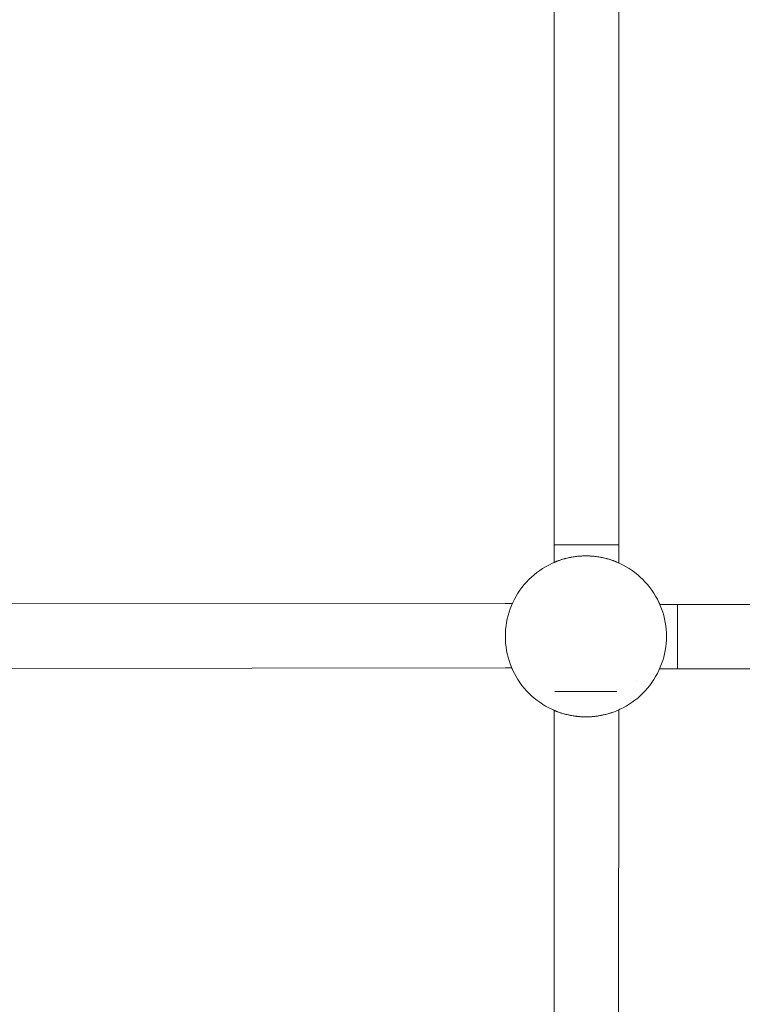
# Model space of a CAD drawing. Units: millimetres. Extents: x -4531 to 3989, y -3485 to 3935.
# Drawn here: x -412 to -232, y -1066 to -822 of the extents above; entities that cross this region are included whole.
import ezdxf

# ---------------------------------------------------------------- set-up
doc = ezdxf.new("R2010")
doc.units = ezdxf.units.MM
for name, color, linetype, lineweight in [('EF-Rope Parts- Rope black', 7, 'Continuous', 5), ('EF-Rope Parts-Junctions', 7, 'Continuous', 5), ('None', 7, 'Continuous', 5), ('Working-None', 7, 'Continuous', 5)]:
    doc.layers.add(name, color=color, linetype=linetype, lineweight=lineweight)

# ---------------------------------------------------------------- blocks, each defined once
blk = doc.blocks.new('Group')
at = {"layer": 'EF-Rope Parts- Rope black', "color": 7, "linetype": 'Continuous', "lineweight": 5, "transparency": 33554687}
for p, q in [((-54, -1163.1), (-54, -963.25)), ((-38, -1163.1), (-38, -963.12)), ((-54.01, -1226.47), (-54, -1163.1)), ((-38.01, -1226.59), (-38, -1163.1)), ((-326.1, -1236.93), (-66.16, -1236.69)), ((-66.16, -1236.69), (-64.41, -1236.7)), ((-27.8, -1236.92), (-26.1, -1236.93)), ((-26.1, -1236.93), (233.84, -1236.69)), ((-326.2, -1252.93), (-66.14, -1252.69)), ((-66.14, -1252.69), (-64.54, -1252.7)), ((-27.84, -1252.92), (-26.2, -1252.93)), ((-26.2, -1252.93), (233.86, -1252.69)), ((-54.04, -1448.14), (-54.01, -1263.25)), ((-38.04, -1448.05), (-38.01, -1263.13))]:
    blk.add_line(p, q, dxfattribs=at)
at = {"layer": 'EF-Rope Parts-Junctions', "color": 7, "linetype": 'Continuous', "lineweight": 5, "transparency": 33554687}
for p, q in [((-51.33, -1225.54), (-52.16, -1225.78)), ((-51.87, -1225.69), (-51.62, -1225.62)), ((-51.62, -1225.62), (-51.36, -1225.55)), ((-51.36, -1225.55), (-51.33, -1225.54)), ((-50.48, -1225.33), (-51.33, -1225.54)), ((-51.33, -1225.54), (-51.1, -1225.48)), ((-51.1, -1225.48), (-50.82, -1225.41)), ((-50.82, -1225.41), (-50.54, -1225.35)), ((-50.54, -1225.35), (-50.49, -1225.34)), ((-49.62, -1225.16), (-50.48, -1225.33)), ((-50.48, -1225.33), (-50.25, -1225.28)), ((-50.25, -1225.28), (-49.95, -1225.22)), ((-49.95, -1225.22), (-49.8, -1225.19)), ((-49.8, -1225.19), (-49.64, -1225.17)), ((-49.64, -1225.17), (-49.62, -1225.16)), ((-48.76, -1225.03), (-49.62, -1225.16)), ((-49.33, -1225.11), (-49.62, -1225.16)), ((-49.62, -1225.16), (-49.33, -1225.11)), ((-49.33, -1225.11), (-49.17, -1225.09)), ((-49.17, -1225.09), (-49.01, -1225.06)), ((-49.01, -1225.06), (-48.76, -1225.03)), ((-47.89, -1224.93), (-48.76, -1225.03)), ((-48.76, -1225.03), (-48.52, -1225)), ((-48.52, -1225), (-48.36, -1224.98)), ((-48.36, -1224.98), (-48.19, -1224.96)), ((-48.19, -1224.96), (-48.02, -1224.95)), ((-48.02, -1224.95), (-47.89, -1224.93)), ((-47.02, -1224.88), (-47.89, -1224.93)), ((-47.89, -1224.93), (-47.69, -1224.92)), ((-47.69, -1224.92), (-47.52, -1224.91)), ((-47.52, -1224.91), (-47.35, -1224.89)), ((-47.35, -1224.89), (-47.19, -1224.89)), ((-47.19, -1224.89), (-47.02, -1224.88)), ((-47.02, -1224.88), (-46.84, -1224.87)), ((-46.84, -1224.87), (-46.66, -1224.87)), ((-46.66, -1224.87), (-46.49, -1224.86)), ((-46.49, -1224.86), (-46.32, -1224.86)), ((-46.32, -1224.86), (-46.15, -1224.86)), ((-46.15, -1224.86), (-45.98, -1224.86)), ((-45.98, -1224.86), (-45.8, -1224.86)), ((-45.8, -1224.86), (-45.63, -1224.87)), ((-45.63, -1224.87), (-45.46, -1224.87)), ((-45.46, -1224.87), (-45.29, -1224.88)), ((-45.29, -1224.88), (-45.28, -1224.88)), ((-44.41, -1224.93), (-45.28, -1224.88)), ((-45.27, -1224.88), (-45.11, -1224.89)), ((-45.11, -1224.89), (-44.95, -1224.89)), ((-44.95, -1224.89), (-44.78, -1224.91)), ((-44.78, -1224.91), (-44.61, -1224.92)), ((-44.61, -1224.92), (-44.41, -1224.93)), ((-44.41, -1224.93), (-44.27, -1224.95)), ((-43.54, -1225.03), (-44.41, -1224.93)), ((-44.27, -1224.95), (-44.11, -1224.96)), ((-44.11, -1224.96), (-43.94, -1224.98)), ((-43.94, -1224.98), (-43.77, -1225)), ((-43.77, -1225), (-43.61, -1225.02)), ((-43.61, -1225.02), (-43.54, -1225.03)), ((-43.54, -1225.03), (-43.29, -1225.06)), ((-42.68, -1225.16), (-43.54, -1225.03)), ((-43.29, -1225.06), (-43.13, -1225.09)), ((-43.13, -1225.09), (-42.97, -1225.11)), ((-42.97, -1225.11), (-42.68, -1225.16)), ((-42.68, -1225.16), (-42.66, -1225.17)), ((-41.82, -1225.33), (-42.68, -1225.16)), ((-42.66, -1225.17), (-42.5, -1225.19)), ((-42.5, -1225.19), (-42.35, -1225.22)), ((-42.35, -1225.22), (-42.05, -1225.28)), ((-42.05, -1225.28), (-41.82, -1225.33)), ((-40.97, -1225.54), (-41.82, -1225.33)), ((-41.81, -1225.34), (-41.76, -1225.35)), ((-41.76, -1225.35), (-41.47, -1225.41)), ((-41.47, -1225.41), (-41.2, -1225.48)), ((-41.2, -1225.48), (-40.97, -1225.54)), ((-40.13, -1225.78), (-40.97, -1225.54)), ((-40.96, -1225.54), (-40.93, -1225.55)), ((-40.93, -1225.55), (-40.68, -1225.62)), ((-40.68, -1225.62), (-40.43, -1225.69)), ((-56.89, -1227.99), (-57.62, -1228.48)), ((-56.15, -1227.54), (-56.89, -1227.99)), ((-55.38, -1227.12), (-56.15, -1227.54)), ((-54.6, -1226.73), (-55.38, -1227.12)), ((-53.8, -1226.38), (-54.6, -1226.73)), ((-54.6, -1226.73), (-54.15, -1226.53)), ((-54.15, -1226.53), (-54.14, -1226.53)), ((-54.15, -1226.53), (-54.15, -1226.53)), ((-54.14, -1226.53), (-54.13, -1226.52)), ((-54.13, -1226.52), (-54.12, -1226.52)), ((-54.12, -1226.52), (-54.1, -1226.51)), ((-54.1, -1226.51), (-54.08, -1226.5)), ((-54.08, -1226.5), (-54.06, -1226.49)), ((-54.06, -1226.49), (-54.03, -1226.48)), ((-54.03, -1226.48), (-54, -1226.46)), ((-54, -1226.46), (-53.96, -1226.45)), ((-53.96, -1226.45), (-53.93, -1226.43)), ((-53.93, -1226.43), (-53.88, -1226.41)), ((-53.88, -1226.41), (-53.8, -1226.38)), ((-52.99, -1226.06), (-53.8, -1226.38)), ((-53.8, -1226.38), (-53.74, -1226.35)), ((-53.74, -1226.35), (-53.68, -1226.33)), ((-53.68, -1226.33), (-53.62, -1226.31)), ((-53.62, -1226.31), (-53.56, -1226.28)), ((-53.56, -1226.28), (-53.49, -1226.25)), ((-53.49, -1226.25), (-53.42, -1226.23)), ((-53.42, -1226.23), (-53.35, -1226.2)), ((-53.35, -1226.2), (-53.27, -1226.17)), ((-53.27, -1226.17), (-53.11, -1226.11)), ((-53.11, -1226.11), (-53, -1226.07)), ((-52.16, -1225.78), (-52.99, -1226.06)), ((-52.99, -1226.06), (-52.93, -1226.04)), ((-52.93, -1226.04), (-52.74, -1225.98)), ((-52.74, -1225.98), (-52.54, -1225.91)), ((-52.54, -1225.91), (-52.33, -1225.84)), ((-52.33, -1225.84), (-52.18, -1225.79)), ((-52.16, -1225.78), (-52.1, -1225.77)), ((-52.1, -1225.77), (-51.87, -1225.69)), ((-40.43, -1225.69), (-40.2, -1225.77)), ((-40.2, -1225.77), (-40.13, -1225.78)), ((-39.31, -1226.06), (-40.13, -1225.78)), ((-40.12, -1225.79), (-39.97, -1225.84)), ((-39.97, -1225.84), (-39.76, -1225.91)), ((-39.76, -1225.91), (-39.56, -1225.98)), ((-39.56, -1225.98), (-39.37, -1226.04)), ((-39.37, -1226.04), (-39.31, -1226.06)), ((-38.5, -1226.38), (-39.31, -1226.06)), ((-39.3, -1226.07), (-39.19, -1226.11)), ((-39.19, -1226.11), (-39.03, -1226.17)), ((-39.03, -1226.17), (-38.95, -1226.2)), ((-38.95, -1226.2), (-38.88, -1226.23)), ((-38.88, -1226.23), (-38.81, -1226.25)), ((-38.81, -1226.25), (-38.74, -1226.28)), ((-38.74, -1226.28), (-38.68, -1226.31)), ((-38.68, -1226.31), (-38.62, -1226.33)), ((-38.62, -1226.33), (-38.56, -1226.35)), ((-38.56, -1226.35), (-38.51, -1226.38)), ((-38.51, -1226.38), (-38.5, -1226.38)), ((-38.5, -1226.38), (-38.47, -1226.39)), ((-37.7, -1226.73), (-38.5, -1226.38)), ((-38.11, -1226.54), (-38.07, -1226.56)), ((-38.07, -1226.56), (-37.7, -1226.73)), ((-36.91, -1227.12), (-37.7, -1226.73)), ((-36.15, -1227.54), (-36.91, -1227.12)), ((-35.4, -1227.99), (-36.15, -1227.54)), ((-34.68, -1228.48), (-35.4, -1227.99)), ((-59.66, -1230.11), (-60.29, -1230.72)), ((-59, -1229.54), (-59.66, -1230.11)), ((-58.32, -1228.99), (-59, -1229.54)), ((-57.62, -1228.48), (-58.32, -1228.99)), ((-33.97, -1228.99), (-34.68, -1228.48)), ((-33.29, -1229.54), (-33.97, -1228.99)), ((-32.64, -1230.11), (-33.29, -1229.54)), ((-32.01, -1230.72), (-32.64, -1230.11)), ((-62.02, -1232.68), (-62.53, -1233.39)), ((-61.47, -1232), (-62.02, -1232.68)), ((-60.89, -1231.35), (-61.47, -1232)), ((-60.29, -1230.72), (-60.89, -1231.35)), ((-31.4, -1231.35), (-32.01, -1230.72)), ((-30.83, -1232), (-31.4, -1231.35)), ((-30.28, -1232.68), (-30.83, -1232)), ((-29.77, -1233.39), (-30.28, -1232.68)), ((-63.47, -1234.86), (-63.89, -1235.62)), ((-63.02, -1234.11), (-63.47, -1234.86)), ((-62.53, -1233.39), (-63.02, -1234.11)), ((-29.28, -1234.11), (-29.77, -1233.39)), ((-28.83, -1234.86), (-29.28, -1234.11)), ((-28.41, -1235.62), (-28.83, -1234.86)), ((-64.63, -1237.21), (-64.94, -1238.02)), ((-64.27, -1236.41), (-64.63, -1237.21)), ((-64.27, -1236.41), (-64.48, -1236.86)), ((-64.48, -1236.86), (-64.47, -1236.86)), ((-63.89, -1235.62), (-64.27, -1236.41)), ((-28.02, -1236.41), (-28.41, -1235.62)), ((-28.02, -1236.41), (-27.82, -1236.86)), ((-27.67, -1237.21), (-28.02, -1236.41)), ((-27.82, -1236.86), (-27.82, -1236.87)), ((-27.82, -1236.86), (-27.82, -1236.86)), ((-27.82, -1236.86), (-27.82, -1236.86)), ((-27.82, -1236.87), (-27.81, -1236.88)), ((-27.81, -1236.88), (-27.81, -1236.89)), ((-27.81, -1236.89), (-27.8, -1236.91)), ((-27.8, -1236.91), (-27.79, -1236.92)), ((-27.35, -1238.02), (-27.67, -1237.21)), ((-65.47, -1239.68), (-65.67, -1240.53)), ((-65.22, -1238.84), (-65.47, -1239.68)), ((-64.94, -1238.02), (-65.22, -1238.84)), ((-27.07, -1238.84), (-27.35, -1238.02)), ((-26.83, -1239.68), (-27.07, -1238.84)), ((-26.62, -1240.53), (-26.83, -1239.68)), ((-65.98, -1242.25), (-66.07, -1243.12)), ((-65.84, -1241.39), (-65.98, -1242.25)), ((-65.67, -1240.53), (-65.84, -1241.39)), ((-26.45, -1241.39), (-26.62, -1240.53)), ((-26.32, -1242.25), (-26.45, -1241.39)), ((-26.22, -1243.12), (-26.32, -1242.25)), ((-66.13, -1243.99), (-66.15, -1244.86)), ((-66.15, -1244.86), (-66.13, -1245.73)), ((-66.07, -1243.12), (-66.13, -1243.99)), ((-26.17, -1243.99), (-26.22, -1243.12)), ((-26.15, -1244.86), (-26.17, -1243.99)), ((-26.17, -1245.73), (-26.15, -1244.86)), ((-26.15, -1245.21), (-26.15, -1245.2)), ((-66.13, -1245.73), (-66.07, -1246.6)), ((-66.07, -1246.6), (-65.98, -1247.47)), ((-65.98, -1247.47), (-65.84, -1248.33)), ((-26.45, -1248.33), (-26.32, -1247.47)), ((-26.32, -1247.47), (-26.22, -1246.6)), ((-26.22, -1246.6), (-26.17, -1245.73)), ((-65.84, -1248.33), (-65.67, -1249.19)), ((-65.67, -1249.19), (-65.47, -1250.04)), ((-65.47, -1250.04), (-65.22, -1250.87)), ((-27.07, -1250.87), (-26.83, -1250.04)), ((-26.83, -1250.04), (-26.62, -1249.19)), ((-26.62, -1249.19), (-26.45, -1248.33)), ((-65.22, -1250.87), (-64.94, -1251.7)), ((-64.94, -1251.7), (-64.63, -1252.51)), ((-64.63, -1252.51), (-64.27, -1253.31)), ((-28.02, -1253.31), (-27.67, -1252.51)), ((-27.67, -1252.51), (-27.35, -1251.7)), ((-27.35, -1251.7), (-27.07, -1250.87)), ((-64.55, -1252.7), (-64.54, -1252.71)), ((-64.54, -1252.71), (-64.53, -1252.74)), ((-64.53, -1252.74), (-64.52, -1252.77)), ((-64.52, -1252.77), (-64.51, -1252.79)), ((-64.51, -1252.79), (-64.5, -1252.81)), ((-64.5, -1252.81), (-64.49, -1252.83)), ((-64.49, -1252.83), (-64.49, -1252.84)), ((-64.49, -1252.84), (-64.48, -1252.85)), ((-64.48, -1252.85), (-64.48, -1252.86)), ((-64.48, -1252.86), (-64.47, -1252.86)), ((-64.48, -1252.86), (-64.27, -1253.31)), ((-64.48, -1252.86), (-64.48, -1252.86)), ((-64.27, -1253.31), (-63.89, -1254.09)), ((-63.89, -1254.09), (-63.47, -1254.86)), ((-63.47, -1254.86), (-63.02, -1255.6)), ((-29.28, -1255.6), (-28.83, -1254.86)), ((-28.83, -1254.86), (-28.41, -1254.09)), ((-28.41, -1254.09), (-28.02, -1253.31)), ((-28.02, -1253.31), (-27.82, -1252.86)), ((-27.82, -1252.86), (-27.82, -1252.86)), ((-63.02, -1255.6), (-62.53, -1256.33)), ((-62.53, -1256.33), (-62.02, -1257.03)), ((-62.02, -1257.03), (-61.47, -1257.71)), ((-33.65, -1255.92), (-33.65, -1255.92)), ((-30.83, -1257.71), (-30.28, -1257.03)), ((-30.28, -1257.03), (-29.77, -1256.33)), ((-29.77, -1256.33), (-29.28, -1255.6)), ((-61.47, -1257.71), (-60.89, -1258.37)), ((-60.89, -1258.37), (-60.29, -1259)), ((-60.29, -1259), (-59.66, -1259.6)), ((-59.66, -1259.6), (-59, -1260.18)), ((-33.29, -1260.18), (-32.64, -1259.6)), ((-32.64, -1259.6), (-32.01, -1259)), ((-32.01, -1259), (-31.4, -1258.37)), ((-31.4, -1258.37), (-30.83, -1257.71)), ((-59, -1260.18), (-58.32, -1260.73)), ((-58.32, -1260.73), (-57.62, -1261.24)), ((-57.62, -1261.24), (-56.89, -1261.73)), ((-56.89, -1261.73), (-56.15, -1262.18)), ((-56.15, -1262.18), (-55.38, -1262.6)), ((-36.91, -1262.6), (-36.15, -1262.18)), ((-36.15, -1262.18), (-35.4, -1261.73)), ((-35.4, -1261.73), (-34.68, -1261.24)), ((-34.68, -1261.24), (-33.97, -1260.73)), ((-33.97, -1260.73), (-33.29, -1260.18)), ((-55.38, -1262.6), (-54.6, -1262.98)), ((-54.6, -1262.98), (-54.15, -1263.19)), ((-54.6, -1262.98), (-53.8, -1263.34)), ((-54.15, -1263.19), (-54.14, -1263.19)), ((-54.15, -1263.19), (-54.15, -1263.19)), ((-54.14, -1263.19), (-54.13, -1263.2)), ((-54.13, -1263.2), (-54.12, -1263.2)), ((-54.12, -1263.2), (-54.1, -1263.21)), ((-54.1, -1263.21), (-54.08, -1263.22)), ((-54.08, -1263.22), (-54.06, -1263.23)), ((-54.06, -1263.23), (-54.03, -1263.24)), ((-54.03, -1263.24), (-54, -1263.25)), ((-54, -1263.25), (-53.96, -1263.27)), ((-53.96, -1263.27), (-53.93, -1263.28)), ((-53.93, -1263.28), (-53.88, -1263.3)), ((-53.88, -1263.3), (-53.8, -1263.34)), ((-53.8, -1263.34), (-53.79, -1263.34)), ((-53.8, -1263.34), (-52.99, -1263.65)), ((-53.79, -1263.34), (-53.74, -1263.36)), ((-53.74, -1263.36), (-53.68, -1263.39)), ((-53.68, -1263.39), (-53.62, -1263.41)), ((-53.62, -1263.41), (-53.56, -1263.44)), ((-53.56, -1263.44), (-53.49, -1263.46)), ((-53.49, -1263.46), (-53.42, -1263.49)), ((-53.42, -1263.49), (-53.35, -1263.52)), ((-53.35, -1263.52), (-53.27, -1263.55)), ((-53.27, -1263.55), (-53.11, -1263.61)), ((-53.11, -1263.61), (-53, -1263.65)), ((-52.99, -1263.65), (-52.93, -1263.67)), ((-52.99, -1263.65), (-52.16, -1263.93)), ((-52.93, -1263.67), (-52.74, -1263.74)), ((-52.74, -1263.74), (-52.54, -1263.81)), ((-52.54, -1263.81), (-52.33, -1263.88)), ((-52.33, -1263.88), (-52.18, -1263.93)), ((-52.16, -1263.93), (-52.1, -1263.95)), ((-52.16, -1263.93), (-51.33, -1264.18)), ((-52.1, -1263.95), (-51.87, -1264.02)), ((-51.87, -1264.02), (-51.62, -1264.1)), ((-51.62, -1264.1), (-51.36, -1264.17)), ((-51.36, -1264.17), (-51.33, -1264.17)), ((-51.33, -1264.18), (-51.1, -1264.24)), ((-51.33, -1264.18), (-50.48, -1264.38)), ((-51.1, -1264.24), (-50.82, -1264.3)), ((-50.82, -1264.3), (-50.54, -1264.37)), ((-50.54, -1264.37), (-50.49, -1264.38)), ((-50.48, -1264.38), (-50.25, -1264.43)), ((-50.48, -1264.38), (-49.62, -1264.55)), ((-50.25, -1264.43), (-49.95, -1264.49)), ((-49.95, -1264.49), (-49.8, -1264.52)), ((-49.8, -1264.52), (-49.64, -1264.55)), ((-49.64, -1264.55), (-49.62, -1264.55)), ((-49.62, -1264.55), (-49.33, -1264.6)), ((-49.62, -1264.55), (-48.76, -1264.69)), ((-49.33, -1264.6), (-49.17, -1264.63)), ((-49.17, -1264.63), (-49.01, -1264.65)), ((-49.01, -1264.65), (-48.76, -1264.69)), ((-48.76, -1264.69), (-48.69, -1264.7)), ((-48.76, -1264.69), (-47.89, -1264.78)), ((-48.69, -1264.7), (-48.52, -1264.72)), ((-48.52, -1264.72), (-48.36, -1264.74)), ((-48.36, -1264.74), (-48.19, -1264.75)), ((-48.19, -1264.75), (-48.02, -1264.77)), ((-48.02, -1264.77), (-47.89, -1264.78)), ((-47.89, -1264.78), (-47.69, -1264.8)), ((-47.89, -1264.78), (-47.02, -1264.84)), ((-47.69, -1264.8), (-47.52, -1264.81)), ((-45.28, -1264.84), (-44.41, -1264.78)), ((-44.78, -1264.81), (-44.61, -1264.8)), ((-44.61, -1264.8), (-44.41, -1264.78)), ((-44.41, -1264.78), (-43.54, -1264.69)), ((-44.41, -1264.78), (-44.27, -1264.77)), ((-44.27, -1264.77), (-44.11, -1264.75)), ((-44.11, -1264.75), (-43.94, -1264.74)), ((-43.94, -1264.74), (-43.78, -1264.72)), ((-43.78, -1264.72), (-43.54, -1264.69)), ((-43.54, -1264.69), (-42.68, -1264.55)), ((-43.54, -1264.69), (-43.29, -1264.65)), ((-43.29, -1264.65), (-43.13, -1264.63)), ((-43.13, -1264.63), (-42.97, -1264.6)), ((-42.97, -1264.6), (-42.68, -1264.55)), ((-42.68, -1264.55), (-41.82, -1264.38)), ((-42.68, -1264.55), (-42.66, -1264.55)), ((-42.66, -1264.55), (-42.5, -1264.52)), ((-42.5, -1264.52), (-42.35, -1264.49)), ((-42.35, -1264.49), (-42.05, -1264.43)), ((-42.05, -1264.43), (-41.82, -1264.38)), ((-41.82, -1264.38), (-40.97, -1264.18)), ((-41.81, -1264.38), (-41.76, -1264.37)), ((-41.76, -1264.37), (-41.47, -1264.3)), ((-41.47, -1264.3), (-41.2, -1264.24)), ((-41.2, -1264.24), (-40.97, -1264.18)), ((-40.97, -1264.18), (-40.13, -1263.93)), ((-40.96, -1264.17), (-40.93, -1264.17)), ((-40.93, -1264.17), (-40.68, -1264.1)), ((-40.68, -1264.1), (-40.43, -1264.02)), ((-40.43, -1264.02), (-40.2, -1263.95)), ((-40.2, -1263.95), (-40.13, -1263.93)), ((-40.13, -1263.93), (-39.31, -1263.65)), ((-40.12, -1263.93), (-39.97, -1263.88)), ((-39.97, -1263.88), (-39.76, -1263.81)), ((-39.76, -1263.81), (-39.7, -1263.79)), ((-39.37, -1263.67), (-39.31, -1263.65)), ((-39.31, -1263.65), (-38.5, -1263.34)), ((-38.56, -1263.36), (-38.5, -1263.34)), ((-38.5, -1263.34), (-37.7, -1262.98)), ((-38.01, -1263.13), (-37.7, -1262.98)), ((-37.7, -1262.98), (-36.91, -1262.6)), ((-47.52, -1264.81), (-47.35, -1264.82)), ((-47.35, -1264.82), (-47.19, -1264.83)), ((-47.19, -1264.83), (-47.02, -1264.84)), ((-47.02, -1264.84), (-47.01, -1264.84)), ((-47.01, -1264.84), (-46.84, -1264.85)), ((-46.84, -1264.85), (-46.66, -1264.85)), ((-46.66, -1264.85), (-46.49, -1264.86)), ((-46.49, -1264.86), (-46.32, -1264.86)), ((-46.32, -1264.86), (-46.15, -1264.86)), ((-46.15, -1264.86), (-45.98, -1264.86)), ((-45.98, -1264.86), (-45.8, -1264.86)), ((-45.8, -1264.86), (-45.63, -1264.85)), ((-45.63, -1264.85), (-45.46, -1264.85)), ((-45.46, -1264.85), (-45.28, -1264.84)), ((-45.28, -1264.84), (-45.11, -1264.83)), ((-45.11, -1264.83), (-44.95, -1264.82)), ((-44.95, -1264.82), (-44.78, -1264.81))]:
    blk.add_line(p, q, dxfattribs=at)
at = {"layer": 'None', "color": 7, "linetype": 'Continuous', "lineweight": 5, "transparency": 33554687}
for p, q in [((-54.15, -1222.11), (-38.15, -1222.11)), ((-23.42, -1236.84), (-23.42, -1236.85)), ((-23.42, -1236.84), (-23.42, -1236.84)), ((-23.42, -1236.84), (-23.42, -1236.84)), ((-23.42, -1236.85), (-23.42, -1236.84)), ((-23.42, -1236.85), (-23.42, -1236.86)), ((-23.42, -1236.86), (-23.42, -1236.85)), ((-23.42, -1236.86), (-23.42, -1236.88)), ((-23.42, -1236.87), (-23.42, -1236.86)), ((-23.42, -1236.89), (-23.42, -1236.87)), ((-23.42, -1236.88), (-23.42, -1236.9)), ((-23.42, -1236.92), (-23.42, -1236.89)), ((-23.42, -1236.9), (-23.42, -1236.93)), ((-23.42, -1236.95), (-23.42, -1236.92)), ((-23.42, -1236.93), (-23.42, -1236.96)), ((-23.42, -1236.99), (-23.42, -1236.95)), ((-23.42, -1236.96), (-23.42, -1237)), ((-23.42, -1237.03), (-23.42, -1236.99)), ((-23.42, -1237), (-23.42, -1237.04)), ((-23.42, -1237.07), (-23.42, -1237.03)), ((-23.42, -1237.04), (-23.42, -1237.08)), ((-23.42, -1237.12), (-23.42, -1237.07)), ((-23.42, -1237.08), (-23.42, -1237.14)), ((-23.42, -1237.17), (-23.42, -1237.12)), ((-23.42, -1237.14), (-23.42, -1237.19)), ((-23.42, -1237.23), (-23.42, -1237.17)), ((-23.42, -1237.19), (-23.42, -1237.25)), ((-23.42, -1237.3), (-23.42, -1237.23)), ((-23.42, -1237.25), (-23.42, -1237.32)), ((-23.42, -1237.36), (-23.42, -1237.3)), ((-23.42, -1237.32), (-23.42, -1237.38)), ((-23.42, -1237.44), (-23.42, -1237.36)), ((-23.42, -1237.38), (-23.42, -1237.46)), ((-23.42, -1237.51), (-23.42, -1237.44)), ((-23.42, -1237.46), (-23.42, -1237.54)), ((-23.42, -1237.59), (-23.42, -1237.51)), ((-23.42, -1237.54), (-23.42, -1237.62)), ((-23.42, -1237.68), (-23.42, -1237.59)), ((-23.42, -1237.62), (-23.42, -1237.7)), ((-23.42, -1237.77), (-23.42, -1237.68)), ((-23.42, -1237.7), (-23.42, -1237.8)), ((-23.42, -1237.86), (-23.42, -1237.77)), ((-23.42, -1237.8), (-23.42, -1237.89)), ((-23.42, -1237.96), (-23.42, -1237.86)), ((-23.42, -1237.89), (-23.42, -1237.99)), ((-23.42, -1238.06), (-23.42, -1237.96)), ((-23.42, -1237.99), (-23.42, -1238.09)), ((-23.42, -1238.17), (-23.42, -1238.06)), ((-23.42, -1238.09), (-23.42, -1238.2)), ((-23.42, -1238.28), (-23.42, -1238.17)), ((-23.42, -1238.2), (-23.42, -1238.31)), ((-23.42, -1238.4), (-23.42, -1238.28)), ((-23.42, -1238.31), (-23.42, -1238.43)), ((-23.42, -1238.51), (-23.42, -1238.4)), ((-23.42, -1238.43), (-23.42, -1238.55)), ((-23.42, -1238.64), (-23.42, -1238.51)), ((-23.42, -1238.55), (-23.42, -1238.67)), ((-23.42, -1238.76), (-23.42, -1238.64)), ((-23.42, -1238.67), (-23.42, -1238.8)), ((-23.42, -1238.89), (-23.42, -1238.76)), ((-23.42, -1238.8), (-23.42, -1238.93)), ((-23.42, -1239.02), (-23.42, -1238.89)), ((-23.42, -1238.93), (-23.42, -1239.06)), ((-23.42, -1239.16), (-23.42, -1239.02)), ((-23.42, -1239.06), (-23.42, -1239.2)), ((-23.42, -1239.3), (-23.42, -1239.16)), ((-23.42, -1239.2), (-23.42, -1239.34)), ((-23.42, -1239.44), (-23.42, -1239.3)), ((-23.42, -1239.34), (-23.42, -1239.49)), ((-23.42, -1239.59), (-23.42, -1239.44)), ((-23.42, -1239.49), (-23.42, -1239.63)), ((-23.42, -1239.74), (-23.42, -1239.59)), ((-23.42, -1239.63), (-23.42, -1239.78)), ((-23.42, -1239.89), (-23.42, -1239.74)), ((-23.42, -1239.78), (-23.42, -1239.9)), ((-23.42, -1240.05), (-23.42, -1239.89)), ((-23.42, -1240.21), (-23.42, -1240.05)), ((-23.42, -1240.37), (-23.42, -1240.21)), ((-23.42, -1240.53), (-23.42, -1240.37)), ((-23.42, -1240.7), (-23.42, -1240.53)), ((-23.42, -1240.87), (-23.42, -1240.7)), ((-23.42, -1241.04), (-23.42, -1240.87)), ((-23.42, -1241.22), (-23.42, -1241.04)), ((-23.42, -1241.39), (-23.42, -1241.22)), ((-23.42, -1241.57), (-23.42, -1241.39)), ((-23.42, -1241.75), (-23.42, -1241.57)), ((-23.42, -1241.93), (-23.42, -1241.75)), ((-23.42, -1242.12), (-23.42, -1241.93)), ((-23.42, -1242.3), (-23.42, -1242.12)), ((-23.42, -1242.49), (-23.42, -1242.3)), ((-23.42, -1242.68), (-23.42, -1242.49)), ((-23.42, -1242.87), (-23.42, -1242.68)), ((-23.42, -1243.06), (-23.42, -1242.87)), ((-23.42, -1243.25), (-23.42, -1243.06)), ((-23.42, -1243.44), (-23.42, -1243.25)), ((-23.42, -1243.64), (-23.42, -1243.44)), ((-23.42, -1243.83), (-23.42, -1243.64)), ((-23.42, -1244.03), (-23.42, -1243.83)), ((-23.42, -1244.22), (-23.42, -1244.03)), ((-23.42, -1244.42), (-23.42, -1244.22)), ((-23.42, -1244.61), (-23.42, -1244.42)), ((-23.42, -1244.81), (-23.42, -1244.61)), ((-23.42, -1245.01), (-23.42, -1244.81)), ((-23.42, -1245.2), (-23.42, -1245.01)), ((-23.42, -1245.4), (-23.42, -1245.2)), ((-23.42, -1245.59), (-23.42, -1245.4)), ((-23.42, -1245.79), (-23.42, -1245.59)), ((-23.42, -1245.98), (-23.42, -1245.79)), ((-23.42, -1246.18), (-23.42, -1245.98)), ((-23.42, -1246.37), (-23.42, -1246.18)), ((-23.42, -1246.56), (-23.42, -1246.37)), ((-23.42, -1246.75), (-23.42, -1246.56)), ((-23.42, -1246.94), (-23.42, -1246.75)), ((-23.42, -1247.13), (-23.42, -1246.94)), ((-23.42, -1247.32), (-23.42, -1247.13)), ((-23.42, -1247.51), (-23.42, -1247.32)), ((-23.42, -1247.69), (-23.42, -1247.51)), ((-23.42, -1247.87), (-23.42, -1247.69)), ((-23.42, -1248.05), (-23.42, -1247.87)), ((-23.42, -1248.23), (-23.42, -1248.05)), ((-23.42, -1248.41), (-23.42, -1248.23)), ((-23.42, -1248.58), (-23.42, -1248.41)), ((-23.42, -1248.76), (-23.42, -1248.58)), ((-23.42, -1248.93), (-23.42, -1248.76)), ((-23.42, -1249.09), (-23.42, -1248.93)), ((-23.42, -1249.26), (-23.42, -1249.09)), ((-23.42, -1249.42), (-23.42, -1249.26)), ((-23.42, -1249.58), (-23.42, -1249.42)), ((-23.42, -1249.74), (-23.42, -1249.58)), ((-23.42, -1249.89), (-23.42, -1249.74)), ((-23.42, -1249.86), (-23.42, -1249.93)), ((-23.42, -1250.04), (-23.42, -1249.89)), ((-23.42, -1249.93), (-23.42, -1250.08)), ((-23.42, -1250.19), (-23.42, -1250.04)), ((-23.42, -1250.08), (-23.42, -1250.23)), ((-23.42, -1250.33), (-23.42, -1250.19)), ((-23.42, -1250.23), (-23.42, -1250.37)), ((-23.42, -1250.47), (-23.42, -1250.33)), ((-23.42, -1250.37), (-23.42, -1250.51)), ((-23.42, -1250.61), (-23.42, -1250.47)), ((-23.42, -1250.51), (-23.42, -1250.65)), ((-23.42, -1250.75), (-23.42, -1250.61)), ((-23.42, -1250.65), (-23.42, -1250.78)), ((-23.42, -1250.88), (-23.42, -1250.75)), ((-23.42, -1250.78), (-23.42, -1250.91)), ((-23.42, -1251), (-23.42, -1250.88)), ((-23.42, -1250.91), (-23.42, -1251.04)), ((-23.42, -1251.13), (-23.42, -1251)), ((-23.42, -1251.04), (-23.42, -1251.16)), ((-23.42, -1251.25), (-23.42, -1251.13)), ((-23.42, -1251.16), (-23.42, -1251.28)), ((-23.42, -1251.36), (-23.42, -1251.25)), ((-23.42, -1251.28), (-23.42, -1251.39)), ((-23.42, -1251.47), (-23.42, -1251.36)), ((-23.42, -1251.39), (-23.42, -1251.51)), ((-23.42, -1251.58), (-23.42, -1251.47)), ((-23.42, -1251.51), (-23.42, -1251.61)), ((-23.42, -1251.69), (-23.42, -1251.58)), ((-23.42, -1251.61), (-23.42, -1251.71)), ((-23.42, -1251.78), (-23.42, -1251.69)), ((-23.42, -1251.71), (-23.42, -1251.81)), ((-23.42, -1251.88), (-23.42, -1251.78)), ((-23.42, -1251.81), (-23.42, -1251.91)), ((-23.42, -1251.97), (-23.42, -1251.88)), ((-23.42, -1251.91), (-23.42, -1252)), ((-23.42, -1252.06), (-23.42, -1251.97)), ((-23.42, -1252), (-23.42, -1252.08)), ((-23.42, -1252.14), (-23.42, -1252.06)), ((-23.42, -1252.08), (-23.42, -1252.16)), ((-23.42, -1252.22), (-23.42, -1252.14)), ((-23.42, -1252.16), (-23.42, -1252.24)), ((-23.42, -1252.29), (-23.42, -1252.22)), ((-23.42, -1252.24), (-23.42, -1252.31)), ((-23.42, -1252.36), (-23.42, -1252.29)), ((-23.42, -1252.31), (-23.42, -1252.38)), ((-23.42, -1252.43), (-23.42, -1252.36)), ((-23.42, -1252.38), (-23.42, -1252.44)), ((-23.42, -1252.49), (-23.42, -1252.43)), ((-23.42, -1252.44), (-23.42, -1252.5)), ((-23.42, -1252.54), (-23.42, -1252.49)), ((-23.42, -1252.5), (-23.42, -1252.56)), ((-23.42, -1252.59), (-23.42, -1252.54)), ((-23.42, -1252.56), (-23.42, -1252.6)), ((-23.42, -1252.64), (-23.42, -1252.59)), ((-23.42, -1252.6), (-23.42, -1252.65)), ((-23.42, -1252.68), (-23.42, -1252.64)), ((-23.42, -1252.65), (-23.42, -1252.69)), ((-23.42, -1252.72), (-23.42, -1252.68)), ((-23.42, -1252.69), (-23.42, -1252.72)), ((-23.42, -1252.75), (-23.42, -1252.72)), ((-23.42, -1252.72), (-23.42, -1252.76)), ((-23.42, -1252.77), (-23.42, -1252.75)), ((-23.42, -1252.76), (-23.42, -1252.78)), ((-23.42, -1252.8), (-23.42, -1252.77)), ((-23.42, -1252.78), (-23.42, -1252.8)), ((-23.42, -1252.81), (-23.42, -1252.8)), ((-23.42, -1252.8), (-23.42, -1252.82)), ((-23.42, -1252.83), (-23.42, -1252.81)), ((-23.42, -1252.82), (-23.42, -1252.83)), ((-23.42, -1252.83), (-23.42, -1252.83)), ((-23.42, -1252.84), (-23.42, -1252.83)), ((-23.42, -1252.83), (-23.42, -1252.84)), ((-23.42, -1252.84), (-23.42, -1252.84)), ((-53.84, -1258.51), (-38.45, -1258.51))]:
    blk.add_line(p, q, dxfattribs=at)

msp = doc.modelspace()

# ---------------------------------------------------------------- block references
at = {"layer": 'Working-None'}
msp.add_blockref('Group', (-224.88, 270), dxfattribs=at)

doc.saveas('drawing.dxf')
